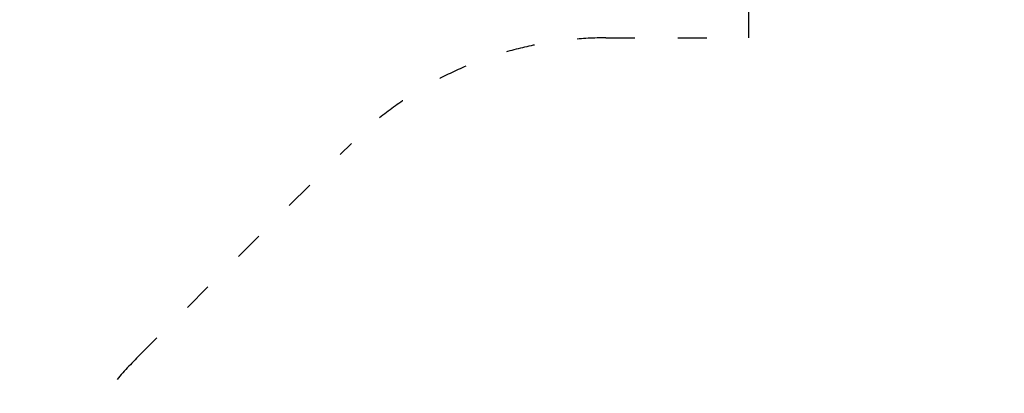
# Model space of a CAD drawing. Units: millimetres. Extents: x 1408 to 20548, y 539 to 21849.
# Drawn here: x 5576 to 9678, y 7548 to 9104 of the extents above; entities that cross this region are included whole.
import ezdxf

# ---------------------------------------------------------------- set-up
doc = ezdxf.new("R2010")
doc.units = ezdxf.units.MM
doc.linetypes.add('ACAD_ISO03W100', pattern=[30, 12, -18])
doc.layers.add('strefa bezpieczeństwa', color=6, linetype='ACAD_ISO03W100')
doc.layers.add('wymiary 100 strefy', color=5, linetype='Continuous')
doc.styles.get("Standard").update_dxf_attribs({"font": 'arial.ttf'})
doc.dimstyles.new('FK_rzuty 100_STREFY', dxfattribs={"dimscale": 100, "dimtxt": 4, "dimasz": 2.5, "dimexe": 1.25, "dimexo": 0.625, "dimgap": 1, "dimtad": 1, "dimdec": 1, "dimlfac": 0.001, "dimrnd": 0.01, "dimzin": 1, "dimdsep": 46, "dimtxsty": 'Standard', "dimblk": 'OBLIQUE', "dimcen": 2.5, "dimadec": 0, "dimazin": 0, "dimtfac": 1, "dimtdec": 1, "dimtmove": 0, "dimatfit": 3, "dimfxl": 1, "dimarcsym": 0})

# ---------------------------------------------------------------- blocks, each defined once
blk = doc.blocks.new('_Oblique')
at = {"color": 0, "linetype": 'ByBlock', "lineweight": -2}
blk.add_line((-0.5, -0.5), (0.5, 0.5), dxfattribs=at)
blk = doc.blocks.new('*D7')
at = {"layer": 'Defpoints', "color": 0, "transparency": 16777216}
for p in [(13476.8, 10517.9), (5623.7, 6148.9), (13476.8, 1732)]:
    blk.add_point(p, dxfattribs=at)
at = {"layer": 'wymiary 100 strefy', "color": 0, "lineweight": -2, "transparency": 16777216}
for p, q in [((13476.8, 10455.4), (13476.8, 1607)), ((5623.7, 6086.4), (5623.7, 1607)), ((5623.7, 1732), (13476.8, 1732))]:
    blk.add_line(p, q, dxfattribs=at)
at = {"layer": 'wymiary 100 strefy', "color": 0, "lineweight": -2, "transparency": 16777216, "xscale": 200, "yscale": 200, "zscale": 200, "rotation": 180}
blk.add_blockref('_Oblique', (5623.7, 1732), dxfattribs=at)
at = {"layer": 'wymiary 100 strefy', "color": 0, "lineweight": -2, "transparency": 16777216, "xscale": 200, "yscale": 200, "zscale": 200}
blk.add_blockref('_Oblique', (13476.8, 1732), dxfattribs=at)
at = {"layer": 'wymiary 100 strefy', "color": 0, "transparency": 16777216, "insert": (9550.2, 1985.1), "char_height": 300, "attachment_point": 5}
blk.add_mtext('7.90 m', dxfattribs=at)

msp = doc.modelspace()

# ---------------------------------------------------------------- linework, layer by layer
at = {"layer": 'strefa bezpieczeństwa', "ltscale": 10}
for points in [[(8613.707, 9027.894), (8613.707, 9684.788, -0.21022146), (9053.047, 10683.554), (9948.047, 11578.554, -0.19891237), (11008.707, 12017.894), (12033.602, 12017.894, -0.40264031), (13476.79, 10517.894), (13476.79, 9527.894, -0.29287107), (12603.707, 8165.185), (12603.707, 6537.893, -0.14231862), (12370.207, 5734.166), (12370.207, 5487.142, -0.21342177), (11870.207, 4369.108)], [(7013.883, 4164.81, -0.39100254), (5623.707, 5664.81), (5623.707, 6632.894, -0.19891237), (6063.047, 7693.554), (6958.047, 8588.554, -0.19891237), (8018.707, 9027.894), (8613.707, 9027.894)]]:
    msp.add_lwpolyline(points, format="xyb", dxfattribs=at)

# ---------------------------------------------------------------- dimensions: what is measured, and where the dimension line sits
at = {"layer": 'wymiary 100 strefy'}
dim = msp.add_linear_dim(base=(13476.79, 1731.957), p1=(5623.707, 6148.852), p2=(13476.79, 10517.894), dimstyle='FK_rzuty 100_STREFY', override={"dimtxt": 3, "dimasz": 2, "dimdec": 2, "dimrnd": 0.1, "dimpost": ' m'}, dxfattribs=at)
dim.commit()
dim.dimension.update_dxf_attribs({"geometry": '*D7', "text_midpoint": (9550.249, 1731.957), "dimtype": 160})

doc.saveas('drawing.dxf')
